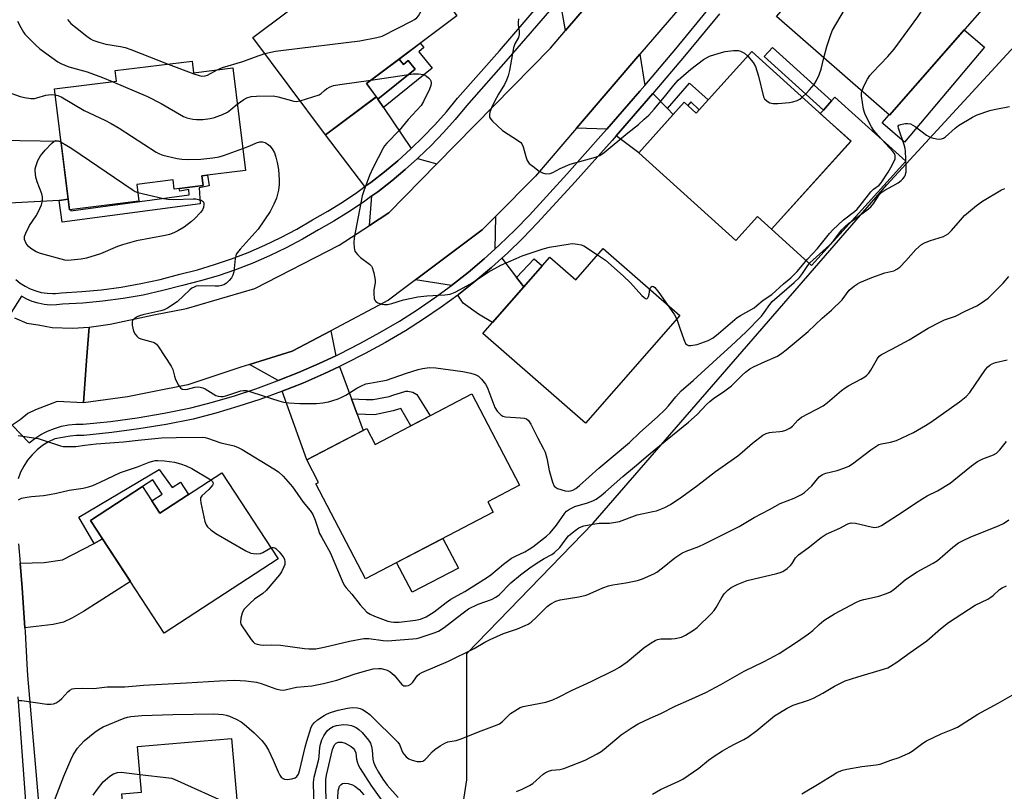
# Model space of a CAD drawing. Units: inches. Extents: x 1243769 to 1249769, y 557452 to 561453.
# Drawn here: x 1245429 to 1245744, y 559012 to 559259 of the extents above; entities that cross this region are included whole.
import ezdxf

# ---------------------------------------------------------------- set-up
doc = ezdxf.new("R2010")
doc.units = ezdxf.units.IN
doc.header["$MEASUREMENT"] = 0
for name, color, linetype in [('BLDG-Footprint', 5, 'Continuous'), ('CULTRL-Pad', 6, 'Continuous'), ('NTRL-Trees', 3, 'Continuous'), ('TRANS-Driveway', 251, 'Continuous'), ('TRANS-Non Street Sidewalk', 7, 'Continuous'), ('TRANS-Road', 130, 'Continuous'), ('TRANS-Street Sidewalk', 7, 'Continuous'), ('Undefined', 1, 'Continuous')]:
    doc.layers.add(name, color=color, linetype=linetype)

msp = doc.modelspace()

# ---------------------------------------------------------------- linework, layer by layer
at = {"layer": 'BLDG-Footprint'}
for points, elevation in [([(1245708.93, 559298.78), (1245743.11, 559268.91), (1245707.54, 559228.21), (1245671.36, 559259.83), (1245686.36, 559276.98), (1245688.35, 559275.24)], 606.95), ([(1245543.15, 559234.11), (1245526.88, 559221.95), (1245503.56, 559253.15), (1245548.85, 559287), (1245568.99, 559260.06), (1245539.98, 559238.37)], 565.99), ([(1245663.37, 559248.58), (1245695.18, 559219.87), (1245669.75, 559191.7), (1245665.22, 559195.79), (1245658.33, 559188.15), (1245627.23, 559216.21), (1245641.8, 559232.36), (1245645.62, 559228.92)], 566.81), ([(1245484.16, 559245.55), (1245484.62, 559241.83), (1245497.2, 559243.39), (1245501.26, 559210.52), (1245487.29, 559208.79), (1245487.67, 559205.73), (1245478.46, 559204.59), (1245478.09, 559207.53), (1245466.42, 559206.09), (1245467.09, 559200.68), (1245444.85, 559197.93), (1245440.06, 559236.7), (1245459.91, 559239.16), (1245459.5, 559242.5)], 569.66), ([(1245615.78, 559185.58), (1245640.37, 559164.07), (1245610.2, 559129.6), (1245577.32, 559158.38), (1245598.71, 559182.82), (1245607.01, 559175.56)], 568.94), ([(1245573.76, 559138.98), (1245588.99, 559109.76), (1245578.84, 559104.47), (1245580.59, 559101.11), (1245539.7, 559079.79), (1245523.83, 559110.24), (1245524.65, 559110.67), (1245520.87, 559117.91), (1245540.1, 559127.94), (1245542.77, 559122.83)], 571.1), ([(1245493.69, 559113.78), (1245511.69, 559086.2), (1245475.2, 559062.39), (1245451.62, 559098.51), (1245468.23, 559109.35), (1245473.81, 559100.81)], 574.71), ([(1245500.78, 558982.25), (1245464.42, 558979.11), (1245461.67, 559010.97), (1245467.92, 559011.51), (1245466.66, 559026.09), (1245496.76, 559028.69)], 580.64)]:
    msp.add_lwpolyline(points, close=True, dxfattribs=dict(at, elevation=elevation))
at = {"layer": 'CULTRL-Pad'}
for points in [[(1245737.9, 559250.06), (1245712.34, 559219.63), (1245705.41, 559225.58), (1245705.2, 559225.74), (1245707.41, 559228.33), (1245707.54, 559228.21), (1245731.47, 559255.59)], [(1245550.42, 559246.17), (1245551.85, 559244.46), (1245553.36, 559245.71), (1245555.61, 559243), (1245543.64, 559233.39), (1245543.16, 559234.11), (1245539.98, 559238.37)], [(1245712.73, 559213.55), (1245682.57, 559180.13), (1245669.76, 559191.7), (1245695.19, 559219.87), (1245685.32, 559228.77), (1245686.34, 559229.9), (1245688.98, 559232.82), (1245690.05, 559234.02)], [(1245569.45, 559083.24), (1245554.6, 559075.5), (1245549.65, 559084.98), (1245564.5, 559092.73)]]:
    msp.add_lwpolyline(points, close=True, dxfattribs=at)
at = {"layer": 'NTRL-Trees'}
msp.add_polyline3d([(1245568.06, 558989.16, 0), (1245572.16, 559015.4, 0), (1245572.16, 559055.88, 0), (1245612.64, 559097.59, 0), (1245706.66, 559205.96, 0), (1245753.71, 559257.06, 0), (1245830.99, 559336.8, 0), (1245885.48, 559412.31, 0), (1245924.22, 559449.65, 0), (1245988.01, 559522.03, 0), (1246056.71, 559602.99, 0), (1246125.4, 559698.67, 0), (1246221.08, 559786.99, 0)], dxfattribs=at)
at = {"layer": 'TRANS-Driveway'}
for points in [[(1245624.87, 559280), (1245603.73, 559255.35), (1245601.92, 559265.67), (1245611.57, 559277.15), (1245614.43, 559280.38)], [(1245629.11, 559237.75), (1245627.57, 559235.93), (1245616.98, 559223.77), (1245607.29, 559224.11), (1245627.6, 559247.79)], [(1245543.64, 559233.39), (1245545.43, 559230.72), (1245554.27, 559217.52), (1245554.11, 559217.37), (1245550, 559213.67), (1245545.76, 559210.12), (1245541.4, 559206.72), (1245539.5, 559205.36), (1245526.88, 559221.95), (1245543.16, 559234.11)], [(1245636.4, 559230.37), (1245638.28, 559228.46), (1245627.23, 559216.21), (1245619.92, 559221.6), (1245630.32, 559233.56), (1245631.68, 559235.15)], [(1245444.43, 559201.32), (1245441.55, 559200.9), (1245419.52, 559199.77), (1245419, 559203.95), (1245417.85, 559210.89), (1245416.41, 559217.78), (1245415.76, 559220.37), (1245442.14, 559219.88)], [(1245562.57, 559212.7), (1245547.11, 559196.94), (1245540.99, 559192.94), (1245541.75, 559202.39), (1245543.63, 559203.75), (1245548.1, 559207.22), (1245552.44, 559210.86), (1245556.36, 559214.39)], [(1245581.11, 559185.33), (1245577.67, 559182.22), (1245572.52, 559177.88), (1245567.23, 559173.72), (1245567.2, 559173.69), (1245555.7, 559175.53), (1245577.03, 559191.51), (1245581.33, 559195.84)], [(1245588.07, 559176.24), (1245590.35, 559173.26), (1245580.35, 559161.83), (1245575.88, 559164.56), (1245570.92, 559168.07), (1245569.21, 559170.66), (1245569.43, 559170.82), (1245574.82, 559175.06), (1245580.06, 559179.48), (1245583.33, 559182.43)], [(1245530.15, 559151.23), (1245524.87, 559148.74), (1245518.21, 559145.84), (1245511.71, 559143.25), (1245502.52, 559148.41), (1245516.21, 559152.66), (1245528.61, 559159.24)], [(1245535.19, 559137.45), (1245536.99, 559132.54), (1245538.9, 559127.31), (1245520.87, 559117.91), (1245512.95, 559139.83), (1245519.6, 559142.48), (1245526.37, 559145.43), (1245531.4, 559147.8)], [(1245430.63, 559064.1), (1245429.75, 559076.92), (1245429.06, 559084.82), (1245436.74, 559085.03), (1245442.68, 559085.88), (1245452.82, 559091.15), (1245455.51, 559092.55), (1245464.38, 559078.97), (1245449.34, 559069.38), (1245445.64, 559067.23), (1245443.02, 559065.91), (1245439.63, 559065.14)]]:
    msp.add_lwpolyline(points, close=True, dxfattribs=at)
at = {"layer": 'TRANS-Non Street Sidewalk'}
for points in [[(1245545.43, 559230.72), (1245543.64, 559233.39), (1245555.61, 559243), (1245553.36, 559245.71), (1245551.85, 559244.46), (1245550.42, 559246.17), (1245557.22, 559251.26), (1245558.37, 559249.87), (1245556.74, 559248.51), (1245561.08, 559243.27)], [(1245688.98, 559232.82), (1245686.34, 559229.9), (1245667.41, 559246.99), (1245670.05, 559249.91)], [(1245638.28, 559228.46), (1245636.4, 559230.37), (1245643.48, 559238.5), (1245649.43, 559233.13), (1245646.59, 559229.99), (1245643.84, 559232.47), (1245642.89, 559231.38), (1245641.8, 559232.36)], [(1245441.55, 559200.9), (1245444.43, 559201.32), (1245444.85, 559197.93), (1245445.32, 559197.99), (1245445.37, 559197.66), (1245483.23, 559202.74), (1245483.12, 559204.42), (1245480.19, 559203.9), (1245480.04, 559204.78), (1245487.67, 559205.73), (1245487.29, 559208.79), (1245489.05, 559209.01), (1245489.66, 559205.58), (1245486.39, 559205), (1245486.73, 559199.87), (1245442.57, 559193.94)], [(1245590.35, 559173.26), (1245588.07, 559176.24), (1245593.72, 559182.2), (1245596.24, 559180)], [(1245536.99, 559132.54), (1245535.19, 559137.45), (1245539.91, 559137.25), (1245542.18, 559137.18), (1245547.27, 559138.22), (1245548.77, 559138.72), (1245550.89, 559139.37), (1245552.59, 559139.84), (1245553.21, 559139.87), (1245554.8, 559139.54), (1245556.09, 559138.81), (1245556.71, 559137.99), (1245560.43, 559132.03), (1245554.23, 559128.8), (1245551.02, 559134.35), (1245550.25, 559134.11), (1245548.52, 559133.54), (1245542.59, 559132.33), (1245539.73, 559132.42)], [(1245455.51, 559092.55), (1245452.82, 559091.15), (1245447.85, 559099.53), (1245473.57, 559114.75), (1245477.75, 559108.99), (1245480.47, 559110.76), (1245483.04, 559106.83), (1245473.81, 559100.81), (1245471.24, 559104.74), (1245474.57, 559106.91), (1245471.55, 559111.54), (1245468.23, 559109.35), (1245451.62, 559098.51)]]:
    msp.add_lwpolyline(points, close=True, dxfattribs=at)
at = {"layer": 'TRANS-Road'}
for points in [[(1245649.72, 559273.58), (1245627.6, 559247.79), (1245607.29, 559224.11), (1245594.09, 559208.71), (1245581.33, 559195.84), (1245577.03, 559191.51), (1245555.7, 559175.53), (1245552.34, 559173.01), (1245547.01, 559169.01), (1245528.61, 559159.24), (1245516.21, 559152.66), (1245502.52, 559148.41), (1245499.73, 559147.54), (1245482.75, 559141.92), (1245471.42, 559139.61), (1245463.42, 559138.11), (1245449.34, 559136.19), (1245450.35, 559149.65), (1245451.17, 559160.37), (1245457.94, 559161.29), (1245471.87, 559164.35), (1245482.37, 559166.32), (1245504.27, 559172.78), (1245531.25, 559186.57), (1245540.99, 559192.94), (1245547.11, 559196.94), (1245562.57, 559212.7), (1245598.93, 559249.75), (1245603.73, 559255.35), (1245624.87, 559280)], [(1245427.24, 559163.37), (1245431.19, 559161.67), (1245434.85, 559161.09), (1245439.39, 559160.29), (1245445.89, 559160.06), (1245451.17, 559160.37), (1245450.35, 559149.65), (1245449.34, 559136.19), (1245440.93, 559136.54), (1245433.95, 559133.9), (1245431.59, 559132.74), (1245429.08, 559130.65), (1245426.55, 559129.03)]]:
    msp.add_lwpolyline(points, dxfattribs=at)
at = {"layer": 'TRANS-Street Sidewalk'}
for points in [[(1245426.55, 559129.03), (1245431.93, 559123.29), (1245433.78, 559124.74), (1245435.76, 559126.01), (1245437.85, 559127.09), (1245440.04, 559127.96), (1245442.3, 559128.62), (1245444.61, 559129.07), (1245446.96, 559129.29), (1245449.31, 559129.28), (1245457.97, 559130.21), (1245466.59, 559131.38), (1245475.17, 559132.81), (1245483.71, 559134.49), (1245490.74, 559136.33), (1245497.72, 559138.39), (1245504.62, 559140.66), (1245511.45, 559143.15), (1245511.71, 559143.25), (1245518.21, 559145.84), (1245524.87, 559148.74), (1245530.15, 559151.23), (1245531.45, 559151.84), (1245537.92, 559155.14), (1245544.29, 559158.64), (1245550.56, 559162.34), (1245556.24, 559165.94), (1245561.8, 559169.74), (1245567.2, 559173.69), (1245567.23, 559173.72), (1245572.52, 559177.88), (1245577.67, 559182.22), (1245581.11, 559185.33), (1245582.66, 559186.73), (1245587.5, 559191.41), (1245592.18, 559196.25), (1245604.14, 559209.33), (1245615.93, 559222.56), (1245616.98, 559223.77), (1245627.57, 559235.93), (1245629.11, 559237.75), (1245639.03, 559249.44), (1245650.33, 559263.1)], [(1245653.09, 559260.73), (1245641.82, 559247.11), (1245631.68, 559235.15), (1245630.32, 559233.56), (1245619.92, 559221.6), (1245618.66, 559220.16), (1245606.84, 559206.9), (1245594.83, 559193.76), (1245590.07, 559188.84), (1245585.15, 559184.08), (1245583.33, 559182.43), (1245580.06, 559179.48), (1245574.82, 559175.06), (1245569.43, 559170.82), (1245569.21, 559170.66), (1245563.9, 559166.77), (1245558.24, 559162.9), (1245552.45, 559159.24), (1245546.1, 559155.48), (1245539.63, 559151.93), (1245533.05, 559148.58), (1245531.4, 559147.8), (1245526.37, 559145.43), (1245519.6, 559142.48), (1245512.95, 559139.83), (1245512.75, 559139.75), (1245505.81, 559137.23), (1245498.8, 559134.92), (1245491.72, 559132.83), (1245484.52, 559130.94), (1245475.82, 559129.23), (1245467.13, 559127.79), (1245458.4, 559126.6), (1245449.5, 559125.65), (1245447.12, 559125.65), (1245445.13, 559125.46), (1245440.2, 559124.62), (1245438.18, 559123.64), (1245436.27, 559122.46), (1245434.51, 559121.07), (1245432.91, 559119.5), (1245431.48, 559117.77), (1245430.25, 559115.9), (1245429.23, 559113.9), (1245428.43, 559111.8)], [(1245428.53, 559090.97), (1245429.06, 559084.82), (1245429.75, 559076.92), (1245430.63, 559064.1), (1245430.71, 559062.87), (1245431.22, 559052.48), (1245431.41, 559048.79), (1245435.32, 559004.59)], [(1245431.78, 558997.06), (1245430.33, 559015.71), (1245428.5, 559042.06)]]:
    msp.add_lwpolyline(points, dxfattribs=at)
for points in [[(1245427.71, 559175.68, 0), (1245429.14, 559174.5, 0), (1245430.69, 559173.49, 0), (1245432.34, 559172.64, 0), (1245434.07, 559171.99, 0), (1245435.86, 559171.52, 0), (1245437.7, 559171.25, 0), (1245439.55, 559171.19, 0), (1245440.44, 559171.2, 0), (1245442.31, 559171.41, 0), (1245448.85, 559171.76, 0), (1245455.18, 559172.36, 0), (1245461.49, 559173.21, 0), (1245467.75, 559174.32, 0), (1245473.96, 559175.67, 0), (1245480.2, 559177.3, 0), (1245485.86, 559178.74, 0), (1245491.36, 559180.38, 0), (1245496.8, 559182.23, 0), (1245502.16, 559184.31, 0), (1245507.44, 559186.59, 0), (1245512.61, 559189.09, 0), (1245517.69, 559191.79, 0), (1245522.73, 559194.74, 0), (1245527.62, 559197.51, 0), (1245532.32, 559200.42, 0), (1245536.91, 559203.49, 0), (1245539.5, 559205.36, 0), (1245541.4, 559206.72, 0), (1245545.76, 559210.12, 0), (1245550, 559213.67, 0), (1245554.11, 559217.37, 0), (1245554.27, 559217.52, 0), (1245558.08, 559221.21, 0), (1245561.91, 559225.2, 0), (1245565.59, 559229.32, 0), (1245569.2, 559233.66, 0), (1245582.58, 559248.84, 0), (1245595.74, 559264.11, 0)], [(1245598.57, 559261.69, 0), (1245585.39, 559246.39, 0), (1245572.03, 559231.24, 0), (1245568.41, 559226.89, 0), (1245564.64, 559222.67, 0), (1245560.71, 559218.58, 0), (1245556.65, 559214.65, 0), (1245556.36, 559214.39, 0), (1245552.44, 559210.86, 0), (1245548.1, 559207.22, 0), (1245543.63, 559203.75, 0), (1245541.75, 559202.39, 0), (1245539.04, 559200.43, 0), (1245534.33, 559197.29, 0), (1245529.51, 559194.31, 0), (1245524.59, 559191.52, 0), (1245519.5, 559188.54, 0), (1245514.3, 559185.77, 0), (1245508.98, 559183.21, 0), (1245503.58, 559180.86, 0), (1245498.07, 559178.74, 0), (1245492.49, 559176.83, 0), (1245486.84, 559175.15, 0), (1245481.13, 559173.7, 0), (1245474.83, 559172.06, 0), (1245468.47, 559170.66, 0), (1245462.06, 559169.53, 0), (1245455.61, 559168.66, 0), (1245449.13, 559168.05, 0), (1245442.63, 559167.7, 0), (1245440.68, 559167.48, 0), (1245438.72, 559167.46, 0), (1245436.77, 559167.64, 0), (1245434.85, 559168.02, 0), (1245432.98, 559168.6, 0), (1245431.18, 559169.38, 0), (1245429.47, 559170.34, 0), (1245425.63, 559164.19, 0)]]:
    msp.add_polyline3d(points, dxfattribs=at)
at = {"layer": 'Undefined'}
for points, elevation in [([(1245686.49, 559246.61), (1245687.39, 559250.22), (1245688.69, 559254.07), (1245689.25, 559255.41), (1245702.16, 559277.47), (1245703.26, 559279.23), (1245703.83, 559279.9), (1245705.11, 559281.13), (1245707.76, 559283.51), (1245708.93, 559284.4), (1245710.22, 559285.1), (1245719.44, 559289.59)], 566), ([(1245698.67, 559235.97), (1245699.53, 559237.94), (1245700.45, 559239.72), (1245701.18, 559240.93), (1245702.05, 559241.94), (1245707.02, 559247.06), (1245708.97, 559249.36), (1245716.57, 559259.73), (1245723.85, 559270.61), (1245724.94, 559271.75), (1245727.77, 559274.17), (1245730.46, 559277.41), (1245731.28, 559278.11), (1245732.02, 559278.6)], 568), ([(1245507.44, 559247.95), (1245510.82, 559248.7), (1245513.4, 559249.11), (1245537.83, 559252.09), (1245543.35, 559253.12), (1245545.05, 559253.59), (1245554.64, 559258.44), (1245555.41, 559258.88), (1245556.1, 559259.39), (1245556.65, 559260.06), (1245557.11, 559260.81), (1245561.91, 559269.54)], 566), ([(1245444.21, 559258.83), (1245445.33, 559257.61), (1245446.77, 559256.37), (1245450.41, 559253.54), (1245451.57, 559252.7), (1245452.33, 559252.27), (1245454.24, 559251.61), (1245456.5, 559251.01), (1245461.21, 559250.27), (1245462.67, 559249.94), (1245464.53, 559249.28), (1245476.51, 559244.6)], 566), ([(1245588.64, 559259.12), (1245588.56, 559257.98), (1245588.62, 559257.12), (1245588.92, 559255.11), (1245588.93, 559254.05), (1245588.64, 559253.15), (1245587.5, 559251.04), (1245587.06, 559249.76), (1245585.79, 559242.51), (1245585.37, 559240.8), (1245584.84, 559239.41), (1245584.21, 559238.11), (1245582.29, 559235.01), (1245580.85, 559232.46), (1245580.02, 559230.6), (1245579.55, 559229.23), (1245579.4, 559228.41), (1245579.45, 559227.63), (1245579.83, 559226.95), (1245580.4, 559226.33), (1245583.61, 559223.37), (1245588.72, 559219.99), (1245589.39, 559219.47), (1245589.75, 559219.06), (1245590.21, 559218.06), (1245591.01, 559214.99), (1245591.51, 559213.69), (1245592.15, 559212.81), (1245593.25, 559211.88), (1245595.35, 559210.32), (1245596.33, 559209.75), (1245597.4, 559209.5), (1245598.79, 559209.57), (1245599.67, 559209.87), (1245602.04, 559211.16), (1245605.24, 559212.59), (1245613.34, 559214.8), (1245614.72, 559215.31), (1245616.1, 559216.26), (1245623.69, 559222.63), (1245627.09, 559225.23), (1245628.99, 559226.92), (1245630.43, 559228.29), (1245632.11, 559230.18), (1245635.46, 559234.13), (1245638.47, 559237.89), (1245639.83, 559239.43), (1245641.52, 559240.97), (1245643.92, 559242.99), (1245647.91, 559246.02), (1245648.88, 559246.6), (1245649.88, 559247.09), (1245652.94, 559248.08), (1245654.93, 559248.58), (1245657.58, 559248.92), (1245659.03, 559248.95), (1245659.83, 559248.75), (1245661.07, 559248.08), (1245662.1, 559247.18)], 566), ([(1245428.25, 559258.37), (1245429.27, 559256.33), (1245430.12, 559254.84), (1245430.62, 559254.15), (1245431.41, 559253.29), (1245434.11, 559250.61), (1245435.4, 559249.44), (1245441.12, 559245.34), (1245442.07, 559244.76), (1245444.63, 559243.72), (1245450.57, 559242.11), (1245455.49, 559240.27), (1245458.6, 559239)], 568), ([(1245492.16, 559242.76), (1245493.93, 559243.49), (1245500.4, 559245.41), (1245504.09, 559246.84), (1245507.44, 559247.95)], 566), ([(1245662.1, 559247.18), (1245663.85, 559245.06), (1245664.58, 559243.79), (1245665.59, 559240.7), (1245667.12, 559234.12), (1245667.49, 559233.44), (1245668.28, 559232.72), (1245669.21, 559232.19), (1245670.28, 559231.99), (1245671.7, 559232.02), (1245675.44, 559232.28), (1245676.59, 559232.5), (1245677.99, 559232.94), (1245678.75, 559233.32), (1245679.56, 559233.97)], 566), ([(1245679.56, 559233.97), (1245680.8, 559235.16), (1245681.86, 559236.31), (1245683.36, 559238.11), (1245684.16, 559239.31), (1245684.94, 559241.12), (1245685.62, 559242.99), (1245686.49, 559246.61)], 566), ([(1245476.51, 559244.6), (1245484.7, 559241.5), (1245486.39, 559240.94), (1245487.24, 559240.77), (1245488.3, 559240.82), (1245489.08, 559241.07), (1245492.16, 559242.76)], 566), ([(1245541.36, 559239.4), (1245554.99, 559241.44), (1245556.7, 559241.53), (1245558.26, 559241.25), (1245559.19, 559240.75), (1245559.82, 559240.24), (1245560.36, 559239.65), (1245560.61, 559239.22), (1245560.75, 559238.51), (1245560.61, 559237.71), (1245560.17, 559236.62), (1245558.22, 559232.59), (1245557.47, 559231.33), (1245556.17, 559229.82), (1245553.33, 559226.91), (1245550.47, 559223.38), (1245546.56, 559219.32), (1245545.8, 559218.44), (1245545.32, 559217.72), (1245542.13, 559211.47), (1245540.92, 559208.9), (1245539.11, 559204.05), (1245538.6, 559202.39), (1245536.06, 559188.93), (1245535.92, 559187.49), (1245536.03, 559185.78), (1245536.31, 559184.71), (1245536.58, 559184.25), (1245537.09, 559183.62), (1245538.13, 559182.66), (1245541.02, 559180.56), (1245541.6, 559179.94), (1245541.86, 559179.44), (1245542.35, 559177.75), (1245542.79, 559175.42), (1245542.79, 559174.56), (1245542.37, 559172.32), (1245542.32, 559171.16), (1245542.49, 559169.48), (1245542.66, 559169), (1245542.95, 559168.61), (1245543.63, 559168.21), (1245544.97, 559167.76), (1245545.82, 559167.61), (1245546.69, 559167.64), (1245548.12, 559167.94), (1245551.82, 559169.1), (1245556.47, 559170.04), (1245559.34, 559170.39), (1245565.09, 559170.67), (1245566.83, 559170.91), (1245568.41, 559171.6), (1245573.28, 559174.27), (1245578.95, 559178.01), (1245583.01, 559180.25), (1245587.94, 559182.4), (1245589.87, 559183.16), (1245596.58, 559185.41), (1245598.57, 559185.96), (1245605.26, 559187.1), (1245606.14, 559187.13), (1245607.62, 559186.96), (1245608.77, 559186.69), (1245609.58, 559186.36), (1245614.02, 559183.57)], 568), ([(1245458.6, 559239), (1245469.84, 559234.2), (1245474.25, 559231.99), (1245481.43, 559227.81), (1245482.5, 559227.43), (1245484.44, 559226.99), (1245485.59, 559226.87), (1245487.64, 559226.9), (1245489.91, 559227.15), (1245491.29, 559227.47), (1245493.94, 559228.51), (1245495.47, 559229.24), (1245496.61, 559230.06), (1245498.64, 559231.72)], 568), ([(1245518.77, 559232.79), (1245524.81, 559234.77), (1245525.52, 559235.17), (1245526.55, 559236.17), (1245527.2, 559236.63), (1245528.4, 559237.29), (1245529.42, 559237.7), (1245531.45, 559238.09), (1245541.36, 559239.4)], 568), ([(1245426.37, 559235.15), (1245429.14, 559234.18), (1245430.53, 559233.86), (1245432.51, 559233.6), (1245433.63, 559233.59), (1245434.45, 559233.76), (1245437.36, 559234.67), (1245439.06, 559234.82), (1245440.3, 559234.77)], 570), ([(1245440.3, 559234.77), (1245441.2, 559234.55), (1245442.2, 559234.1), (1245449.56, 559229.73), (1245456.25, 559226.69), (1245458.28, 559225.63), (1245460.77, 559224.13), (1245472.67, 559216.41), (1245473.69, 559215.83), (1245474.79, 559215.43), (1245479.4, 559214.36), (1245480.86, 559214.11), (1245482.87, 559214.05), (1245486.93, 559214.19), (1245490.77, 559214.6), (1245492.81, 559214.91), (1245494.52, 559215.44), (1245500.39, 559217.58)], 570), ([(1245498.64, 559231.72), (1245500.72, 559233.27), (1245501.73, 559233.84), (1245503.09, 559234.17), (1245504.79, 559234.32), (1245510.11, 559234.43), (1245511.76, 559234.09), (1245516.78, 559232.69), (1245517.62, 559232.6), (1245518.77, 559232.79)], 568), ([(1245639.42, 559162.98), (1245640.34, 559160.06), (1245641.63, 559156.47), (1245642.19, 559155.19), (1245642.67, 559154.66), (1245643.12, 559154.51), (1245643.92, 559154.5), (1245645.94, 559154.84), (1245649.49, 559156.12), (1245650.99, 559156.95), (1245652.79, 559158.34), (1245658.77, 559163.46), (1245659.83, 559164.15), (1245664.15, 559166.56), (1245665.05, 559167.26), (1245667, 559169.06), (1245669.83, 559170.88), (1245673.58, 559174.25), (1245675.91, 559176.16), (1245677.93, 559178.2), (1245681.29, 559182.19), (1245684.47, 559185.6), (1245688.31, 559190.35), (1245689.34, 559191.51), (1245692.78, 559194.72), (1245696.26, 559197.42), (1245697.15, 559198.2), (1245698.12, 559199.3), (1245701.54, 559203.71), (1245702.39, 559204.5), (1245704.16, 559205.83), (1245704.84, 559206.55), (1245707.09, 559210.03), (1245708.37, 559212.26), (1245709.28, 559214.28), (1245709.38, 559214.88), (1245709.34, 559215.29), (1245709.09, 559215.93), (1245708.59, 559216.62), (1245703.96, 559221.62), (1245702.52, 559223.31), (1245701.72, 559224.53), (1245700.33, 559227.17), (1245699.58, 559228.78), (1245699.21, 559230.18), (1245698.57, 559234.48), (1245698.55, 559235.33), (1245698.67, 559235.97)], 568), ([(1245500.39, 559217.58), (1245502.65, 559218.45), (1245504.78, 559219.42), (1245505.87, 559219.72), (1245506.7, 559219.71), (1245507.51, 559219.51), (1245508.21, 559219.11), (1245509.05, 559218.38), (1245509.78, 559217.5), (1245510.5, 559216.22), (1245510.98, 559214.84), (1245511.41, 559213.12), (1245511.84, 559210.8), (1245512.05, 559207.52), (1245512.05, 559206.03), (1245511.78, 559204.28), (1245511.15, 559201.69), (1245510.33, 559199.8), (1245509.11, 559197.45), (1245505.28, 559191.76), (1245499.51, 559185.31), (1245498.32, 559183.72), (1245498.11, 559183.21), (1245497.93, 559182.39), (1245497.47, 559178.07), (1245497.15, 559176.98), (1245496.75, 559176.21), (1245496.03, 559175.26), (1245495.19, 559174.47), (1245494.3, 559173.95), (1245493.53, 559173.69), (1245492.73, 559173.53), (1245491.58, 559173.47), (1245486.34, 559173.57), (1245485.49, 559173.46), (1245484.8, 559173.22), (1245484.12, 559172.83), (1245483.44, 559172.28), (1245479.34, 559168.44), (1245476.25, 559166.46), (1245475.24, 559165.95), (1245474.12, 559165.59), (1245468.39, 559164.34), (1245467.31, 559164.04), (1245466.55, 559163.67), (1245465.61, 559163.05), (1245465.08, 559162.49), (1245464.92, 559162.08), (1245464.94, 559161.04), (1245465.42, 559159.12), (1245465.88, 559158.12), (1245466.41, 559157.51), (1245467.04, 559157), (1245467.75, 559156.61), (1245470.93, 559155.77), (1245472.01, 559155.41), (1245472.7, 559154.96), (1245473.44, 559154.09), (1245477.5, 559147.87), (1245477.94, 559146.82), (1245478.51, 559144.66), (1245478.88, 559143.6), (1245479.76, 559141.82), (1245480.39, 559140.95), (1245481.01, 559140.55), (1245481.98, 559140.37), (1245482.73, 559140.47), (1245485.06, 559141.21), (1245485.89, 559141.26), (1245486.74, 559141.14), (1245487.58, 559140.92), (1245488.36, 559140.58), (1245491.79, 559138.53), (1245492.55, 559138.25), (1245493.32, 559138.12), (1245494.11, 559138.16), (1245494.91, 559138.34), (1245499.81, 559139.96), (1245500.65, 559140.11), (1245501.52, 559140.1), (1245502.66, 559139.82), (1245506.88, 559138.35), (1245511.96, 559136.75), (1245513.39, 559136.37), (1245515.13, 559136.15), (1245518.65, 559135.9), (1245524.02, 559135.94), (1245526, 559136.1), (1245527.87, 559136.42), (1245528.96, 559136.73), (1245530.91, 559137.46), (1245532.29, 559138.03), (1245533.34, 559138.55), (1245536.87, 559140.86), (1245538.43, 559141.63), (1245539.78, 559142.18), (1245541.03, 559142.48), (1245544.59, 559143.06), (1245546.37, 559143.44), (1245552.8, 559145.62), (1245556.52, 559146.79), (1245557.96, 559147.17), (1245560.21, 559147.41), (1245562.2, 559147.4), (1245570.83, 559146.18), (1245573.43, 559145.63), (1245574.85, 559145.21), (1245575.85, 559144.68), (1245576.83, 559143.68), (1245578.07, 559142.1), (1245578.54, 559141.39), (1245578.91, 559140.6), (1245581.16, 559134.6), (1245581.91, 559133.44), (1245583.02, 559132.26), (1245583.7, 559131.87), (1245584.53, 559131.69), (1245589.32, 559131.39), (1245590.48, 559131.24), (1245591.25, 559130.97), (1245591.87, 559130.48), (1245592.65, 559129.28), (1245594.88, 559124.78), (1245596.73, 559121.43), (1245597.22, 559120.38), (1245597.76, 559118.43), (1245598.52, 559114.46), (1245599.59, 559110.76), (1245600.16, 559109.48), (1245600.51, 559109.11), (1245601.2, 559108.72), (1245603.59, 559107.95), (1245604.65, 559107.85), (1245605.39, 559107.98), (1245606.11, 559108.23), (1245607.04, 559108.76), (1245608.28, 559109.7), (1245614.37, 559115.17), (1245624.22, 559123.48), (1245627.53, 559126.59), (1245633.2, 559131.68), (1245635.7, 559134.03), (1245636.75, 559135.16), (1245639.04, 559138.03), (1245640.8, 559139.95), (1245644.59, 559143.24), (1245652.16, 559150.27), (1245656.79, 559154.34), (1245661.47, 559158.79), (1245666.54, 559163.89), (1245667.42, 559165.04), (1245669.18, 559167.67), (1245669.97, 559168.63), (1245676.98, 559174.72), (1245678.7, 559176.31), (1245679.66, 559177.5), (1245681.13, 559179.84), (1245682, 559180.95), (1245688.34, 559186.67), (1245689.6, 559188.06), (1245692.3, 559191.53), (1245693.31, 559192.64), (1245694.37, 559193.51), (1245700.24, 559197.85), (1245701.55, 559198.92), (1245702.54, 559200.04), (1245704.25, 559202.76), (1245705.11, 559203.6), (1245706.06, 559204.24), (1245708.58, 559205.6), (1245710.29, 559206.63), (1245711.21, 559207.28), (1245711.81, 559207.85), (1245712.31, 559208.49), (1245712.54, 559208.95), (1245712.81, 559210.13), (1245712.85, 559211.62), (1245712.67, 559216.69), (1245712.54, 559217.62), (1245712.24, 559218.73), (1245710.35, 559224.13), (1245710.31, 559224.73), (1245710.5, 559225.03), (1245711.13, 559225.31), (1245712.53, 559225.55), (1245713.39, 559225.59), (1245714.21, 559225.45), (1245715.69, 559224.59), (1245719.39, 559221.86), (1245720.33, 559221.28), (1245721.15, 559220.97), (1245722.58, 559220.63), (1245723.44, 559220.53), (1245724.21, 559220.62), (1245724.84, 559220.9), (1245725.5, 559221.36), (1245728.5, 559224.08), (1245729.62, 559224.98), (1245734.05, 559227.64), (1245735.61, 559228.35), (1245739.67, 559229.74), (1245741.08, 559230.09), (1245745.98, 559231.04)], 570), ([(1245466.73, 559203.53), (1245474.99, 559201.6), (1245476.42, 559201.33), (1245478.19, 559201.27), (1245484.49, 559201.49), (1245485.38, 559201.43), (1245486.25, 559201.27), (1245487.06, 559201.02), (1245487.67, 559200.62), (1245487.87, 559200.21), (1245487.94, 559199.72), (1245487.85, 559198.67), (1245487.52, 559197.93), (1245486.83, 559197.04), (1245485.06, 559195.14), (1245483.98, 559194.15), (1245481.61, 559192.36), (1245479.58, 559191.21), (1245478.28, 559190.58), (1245476.89, 559190.09), (1245475.5, 559189.73), (1245466.33, 559187.96), (1245461.9, 559186.78), (1245460.28, 559186.23), (1245454.87, 559183.88), (1245450.36, 559182.46), (1245448.63, 559182.17), (1245445.42, 559181.81), (1245444.26, 559181.76), (1245443.39, 559181.85), (1245435.6, 559183.94), (1245434.26, 559184.53), (1245432.51, 559185.58), (1245431.6, 559186.28), (1245430.99, 559187.15), (1245430.52, 559188.41), (1245430.44, 559188.92), (1245430.48, 559189.45), (1245430.87, 559190.51), (1245432.12, 559192.87), (1245434.18, 559195.97), (1245434.86, 559197.21), (1245435.9, 559199.54), (1245436.14, 559200.35), (1245436.24, 559201.2), (1245436.23, 559202.05), (1245436.02, 559203.04), (1245434.5, 559206.94), (1245434.07, 559208.37), (1245433.87, 559210.43), (1245433.91, 559211.02), (1245434.1, 559211.83), (1245434.78, 559213.69), (1245435.56, 559215.19), (1245437.07, 559216.99), (1245439.11, 559219.16), (1245439.97, 559219.9), (1245440.55, 559220.15), (1245441.28, 559220.03), (1245442.18, 559219.57)], 572), ([(1245442.18, 559219.57), (1245444.08, 559218.52), (1245445.59, 559217.54), (1245464.93, 559204.44), (1245465.95, 559203.85), (1245466.73, 559203.53)], 572), ([(1245428.48, 559125.72), (1245434.9, 559124.7), (1245442.06, 559122.38), (1245442.84, 559122.2), (1245443.99, 559122.11), (1245446.91, 559122.2), (1245449.76, 559122.61), (1245453.42, 559123), (1245462.21, 559123.66), (1245466.93, 559124.23), (1245474.38, 559124.93), (1245479.03, 559125.09), (1245487.54, 559125.1), (1245488.31, 559125.01), (1245489.13, 559124.8), (1245493.35, 559123.35), (1245497.61, 559122.32), (1245498.9, 559121.82), (1245500.15, 559121.21), (1245510.28, 559115.06), (1245511.86, 559114.02), (1245513.27, 559112.71), (1245516.35, 559109.27), (1245519.78, 559104.29), (1245521.99, 559101.64), (1245522.8, 559100.43), (1245523.6, 559098.52), (1245524.5, 559095.68), (1245525.01, 559094.31), (1245525.68, 559092.98), (1245528.42, 559088.17), (1245532.25, 559079.1), (1245532.88, 559077.78), (1245533.48, 559076.91), (1245535.36, 559074.83), (1245538.02, 559071.48), (1245540.14, 559069.17), (1245541.2, 559068.43), (1245542.52, 559067.84), (1245546.89, 559066.27), (1245547.94, 559065.98), (1245548.76, 559065.88), (1245550.46, 559065.89), (1245555.67, 559066.53), (1245557.29, 559066.9), (1245559.13, 559067.64), (1245561.63, 559069.22), (1245565.5, 559072.21), (1245567.04, 559073.26), (1245571.53, 559075.75), (1245578.47, 559080.08), (1245579.84, 559081.09), (1245583.92, 559084.46), (1245586.48, 559086.38), (1245587.77, 559087.1), (1245590.73, 559088.45), (1245592.14, 559089.28), (1245593.26, 559090.06), (1245597.64, 559093.42), (1245598.81, 559094.47), (1245600.9, 559096.97), (1245603.58, 559100.86), (1245604.09, 559101.42), (1245604.68, 559101.87), (1245605.69, 559102.44), (1245606.76, 559102.91), (1245610.81, 559104.08), (1245612.55, 559104.73), (1245613.56, 559105.28), (1245615.22, 559106.49), (1245616.57, 559107.6), (1245622.13, 559112.55), (1245625.86, 559115.63), (1245630.21, 559119.42), (1245636.28, 559124.42), (1245643.13, 559129.9), (1245645.87, 559132.45), (1245648.92, 559135.64), (1245649.97, 559136.59), (1245651.3, 559137.62), (1245654.34, 559139.63), (1245656.87, 559141.58), (1245660.29, 559145.02), (1245661.37, 559145.96), (1245662.76, 559146.98), (1245664, 559147.7), (1245667.65, 559149.41), (1245671.59, 559151.11), (1245673.06, 559152.06), (1245674.44, 559153.09), (1245681.46, 559158.99), (1245685.99, 559163.21), (1245688.99, 559165.76), (1245692.32, 559169.09), (1245694.62, 559172.17), (1245696.34, 559173.62), (1245697.28, 559174.25), (1245698.06, 559174.65), (1245701.87, 559176.27), (1245705.97, 559177.75), (1245708.9, 559178.45), (1245709.91, 559178.89), (1245710.77, 559179.6), (1245712.79, 559181.64), (1245715.94, 559185.2), (1245717.79, 559186.83), (1245718.77, 559187.39), (1245720.65, 559188.16), (1245724.85, 559189.39), (1245725.59, 559189.78), (1245726.28, 559190.26), (1245727.33, 559191.28), (1245730.2, 559194.67), (1245731.57, 559196.14), (1245735.4, 559199.34), (1245737.27, 559200.76), (1245743.39, 559204.37), (1245744.44, 559204.8)], 572), ([(1245614.02, 559183.57), (1245616.55, 559181.82), (1245622.25, 559176.8), (1245624.51, 559174.51), (1245628.21, 559170.52), (1245628.8, 559169.94), (1245629.36, 559169.52), (1245629.71, 559169.44), (1245629.86, 559169.5), (1245630.13, 559169.77), (1245630.36, 559170.17), (1245630.59, 559170.89), (1245630.73, 559172.5)], 568), ([(1245509.42, 559089.67), (1245509.77, 559089.78), (1245510.22, 559089.8), (1245510.61, 559089.69), (1245511.02, 559089.45), (1245512.03, 559088.43), (1245513.31, 559086.79), (1245513.72, 559086.04), (1245513.89, 559085.25), (1245513.82, 559084.43), (1245513.54, 559083.62), (1245512.76, 559082.03), (1245512.11, 559081.05), (1245507.89, 559076.05), (1245506.82, 559075.09), (1245504.15, 559073.25), (1245502.67, 559071.88), (1245500.84, 559070.03), (1245500.36, 559069.34), (1245500.14, 559068.83), (1245499.75, 559067.16), (1245499.66, 559065.77), (1245499.77, 559065.3), (1245500.06, 559064.7), (1245503.12, 559060.34), (1245503.67, 559059.66), (1245504.3, 559059.11), (1245505, 559058.82), (1245506.04, 559058.62), (1245507.14, 559058.58), (1245509.7, 559058.67), (1245512.5, 559058.58), (1245520.12, 559057.49), (1245521.58, 559057.34), (1245522.63, 559057.33), (1245523.77, 559057.43), (1245526.42, 559057.86), (1245534.54, 559059.8), (1245539.15, 559060.71), (1245540.77, 559060.68), (1245545.33, 559060.01), (1245546.76, 559059.9), (1245554.84, 559060.55), (1245555.99, 559060.72), (1245556.86, 559060.95), (1245561.69, 559062.53), (1245563.07, 559063.08), (1245564.93, 559064.23), (1245570.51, 559068.63), (1245572.67, 559070.17), (1245575.81, 559071.64), (1245580.01, 559073.14), (1245581.46, 559073.87), (1245582.49, 559074.69), (1245586.25, 559078.46), (1245589.34, 559081.04), (1245592.8, 559083.59), (1245595.2, 559085.22), (1245596.94, 559086.31), (1245599.4, 559087.61), (1245600.26, 559088.23), (1245601.88, 559089.85), (1245603.62, 559092.2), (1245604.75, 559093.53), (1245606.79, 559095.28), (1245608.01, 559096.12), (1245608.79, 559096.48), (1245609.63, 559096.74), (1245612.52, 559097.33), (1245614.5, 559097.58), (1245617.86, 559097.62), (1245620.99, 559098.19), (1245626.75, 559100.28), (1245631.71, 559101.3), (1245632.86, 559101.6), (1245635.61, 559102.67), (1245637.39, 559103.64), (1245640.97, 559106.05), (1245646.08, 559109.78), (1245651.78, 559114.12), (1245658.96, 559119.22), (1245660.35, 559120.33), (1245663.64, 559123.28), (1245666.94, 559125.75), (1245667.96, 559126.3), (1245669.08, 559126.63), (1245669.95, 559126.78), (1245672.41, 559126.92), (1245673.22, 559127.05), (1245674.28, 559127.4), (1245675.54, 559127.99), (1245676.44, 559128.67), (1245678.16, 559130.58), (1245679.33, 559131.58), (1245686.25, 559135.19), (1245687.63, 559136.2), (1245692.17, 559140.07), (1245693.28, 559140.93), (1245694.52, 559141.66), (1245698.37, 559143.67), (1245699.6, 559144.44), (1245700.29, 559144.98), (1245700.88, 559145.61), (1245701.52, 559146.56), (1245703.72, 559150.35), (1245704.25, 559151.04), (1245704.93, 559151.61), (1245708.28, 559153.29), (1245713.81, 559156.31), (1245719.9, 559160.02), (1245723.83, 559162.1), (1245725.17, 559162.7), (1245728.61, 559163.91), (1245731.7, 559165.5), (1245735.46, 559167.18), (1245736.95, 559168.13), (1245739.09, 559169.7), (1245740.98, 559171.48), (1245743.9, 559174.46), (1245745.75, 559176.54)], 574), ([(1245630.73, 559172.5), (1245631.03, 559173.14), (1245631.49, 559173.46), (1245631.95, 559173.38), (1245632.35, 559173.09), (1245633.65, 559171.51), (1245636.43, 559167.51)], 568), ([(1245636.43, 559167.51), (1245638.63, 559164.36), (1245639.42, 559162.98)], 568), ([(1245428.79, 559040.85), (1245429.63, 559040.88), (1245437.63, 559039.71), (1245438.96, 559039.64), (1245439.73, 559039.74), (1245440.65, 559040.1), (1245441.55, 559040.7), (1245442.39, 559041.5), (1245444.36, 559043.62), (1245444.99, 559044.18), (1245445.7, 559044.56), (1245446.53, 559044.72), (1245449.17, 559044.81), (1245452.65, 559044.66), (1245456.91, 559045.23), (1245462.59, 559045.24), (1245468.54, 559045.73), (1245482.32, 559046.46), (1245492.9, 559047.18), (1245497.69, 559047.38), (1245501.32, 559047.18), (1245504.81, 559046.74), (1245506.23, 559046.33), (1245511, 559044.57), (1245512.41, 559044.26), (1245513.55, 559044.19), (1245514.41, 559044.32), (1245517.56, 559045.06), (1245522.45, 559045.56), (1245526.2, 559046.26), (1245530.51, 559047.39), (1245536.4, 559049.36), (1245540.52, 559050.56), (1245542.19, 559050.92), (1245543.88, 559051.08), (1245544.72, 559051.04), (1245545.84, 559050.81), (1245546.63, 559050.51), (1245547.58, 559049.98), (1245548.26, 559049.51), (1245548.88, 559048.92), (1245551.35, 559045.99), (1245552, 559045.57), (1245552.74, 559045.51), (1245553.51, 559045.69), (1245554.22, 559046.05), (1245554.81, 559046.66), (1245555.82, 559048.13), (1245556.38, 559048.79), (1245557.01, 559049.33), (1245557.72, 559049.76), (1245566.31, 559053.47), (1245574.54, 559057.47), (1245577.94, 559059.51), (1245579.66, 559060.39), (1245583.92, 559062.24), (1245588.32, 559063.8), (1245590.78, 559064.8), (1245591.84, 559065.31), (1245592.78, 559065.96), (1245594.49, 559067.49), (1245597.91, 559070.98), (1245599.1, 559071.81), (1245600.64, 559072.64), (1245602, 559073.03), (1245608.01, 559074.06), (1245610.32, 559074.54), (1245611.69, 559075.05), (1245615.72, 559076.91), (1245617.56, 559077.56), (1245618.94, 559077.9), (1245623.02, 559078.49), (1245626.76, 559079.25), (1245628.38, 559079.8), (1245632.07, 559081.35), (1245633.03, 559081.93), (1245634.84, 559083.27), (1245638.8, 559086.56), (1245641.03, 559088.02), (1245642.38, 559088.62), (1245646.46, 559090.16), (1245648.21, 559090.96), (1245659.37, 559096.52), (1245664.14, 559099.45), (1245669.05, 559101.97), (1245672.53, 559103.92), (1245677, 559105.67), (1245679.36, 559106.79), (1245680.27, 559107.42), (1245681.51, 559108.48), (1245682.59, 559109.6), (1245685.03, 559112.4), (1245686.1, 559113.22), (1245687.13, 559113.62), (1245690.76, 559114.49), (1245693.18, 559115.31), (1245694.48, 559115.84), (1245695.7, 559116.61), (1245701.49, 559121.09), (1245703.42, 559122.41), (1245704.15, 559122.75), (1245704.92, 559123), (1245707.83, 559123.51), (1245709.71, 559124.06), (1245715.16, 559126.63), (1245719.08, 559128.86), (1245720.8, 559129.98), (1245729.94, 559136.5), (1245732.07, 559138.13), (1245733.21, 559139.5), (1245738.31, 559146.83), (1245739.03, 559147.71), (1245739.64, 559148.24), (1245740.38, 559148.65), (1245741.48, 559149.06), (1245745.15, 559149.89)], 576), ([(1245439.32, 559006.87), (1245443.1, 559016.64), (1245445.27, 559021.86), (1245446.04, 559023.45), (1245447.43, 559025.6), (1245448.36, 559026.69), (1245449.61, 559027.89), (1245453, 559030.65), (1245454.39, 559031.69), (1245455.71, 559032.4), (1245462.38, 559035.17), (1245463.45, 559035.5), (1245464.55, 559035.73), (1245468.01, 559036.06), (1245477.98, 559036.38), (1245491.08, 559036.57), (1245494.15, 559036.35), (1245495.1, 559036.16), (1245496.15, 559035.82), (1245498.3, 559034.84), (1245499.83, 559033.96), (1245500.79, 559033.3), (1245504.06, 559030.52), (1245506.44, 559028.05), (1245507.65, 559026.56), (1245508.65, 559024.91), (1245510.12, 559021.76), (1245511.71, 559017.95), (1245512.23, 559016.92), (1245512.73, 559016.29), (1245513.33, 559015.83), (1245513.77, 559015.63), (1245514.6, 559015.55), (1245516.06, 559015.75), (1245517.17, 559016.09), (1245517.74, 559016.48), (1245518.25, 559017.28), (1245518.68, 559018.61), (1245520.39, 559025.9), (1245520.91, 559027.77), (1245522.33, 559032.27), (1245522.69, 559033.04), (1245523.21, 559033.73), (1245524.3, 559034.61), (1245526.45, 559036.01), (1245527.44, 559036.57), (1245528.75, 559037.08), (1245530.9, 559037.75), (1245533.97, 559038.4), (1245535.4, 559038.55), (1245537.12, 559038.48), (1245537.94, 559038.27), (1245538.69, 559037.91), (1245539.9, 559037.16), (1245541.04, 559036.33), (1245542.48, 559035), (1245549.06, 559028.5), (1245550.05, 559027.45), (1245550.56, 559026.79), (1245550.84, 559026.26), (1245551.32, 559024.84), (1245551.68, 559024.11), (1245552.13, 559023.42), (1245552.7, 559022.84), (1245553.59, 559022.21), (1245554.64, 559021.78), (1245556.29, 559021.34), (1245557.38, 559021.26), (1245558.06, 559021.46), (1245558.7, 559021.86), (1245559.3, 559022.44), (1245561, 559024.4), (1245561.86, 559025.17), (1245563.56, 559026.32), (1245565.07, 559027.21), (1245566.1, 559027.59), (1245568.68, 559028.06), (1245569.98, 559028.42), (1245576.74, 559031.16), (1245581.87, 559033.01), (1245582.64, 559033.41), (1245583.59, 559034.11), (1245586.12, 559036.63), (1245587.53, 559037.57), (1245589.27, 559038.54), (1245590.18, 559038.89), (1245591.25, 559039.15), (1245597.49, 559040.28), (1245599.69, 559041.04), (1245601.55, 559041.86), (1245605.68, 559043.99), (1245612.01, 559046.89), (1245619.51, 559050.61), (1245621.01, 559051.48), (1245623.54, 559053.24), (1245628.83, 559057.71), (1245631.23, 559059.31), (1245632.47, 559060.04), (1245633.25, 559060.35), (1245634.32, 559060.55), (1245637.69, 559060.54), (1245638.85, 559060.67), (1245640.86, 559061.15), (1245642.2, 559061.74), (1245644.72, 559063.32), (1245645.9, 559064.2), (1245650.39, 559068.61), (1245651.31, 559069.69), (1245651.97, 559070.62), (1245653.81, 559073.82), (1245654.59, 559075.01), (1245655.72, 559076.2), (1245656.8, 559077.02), (1245658.72, 559078.02), (1245661.93, 559079.23), (1245671.41, 559081.52), (1245672.55, 559081.85), (1245673.34, 559082.19), (1245674.74, 559083.14), (1245675.8, 559084.07), (1245676.33, 559084.75), (1245677.41, 559086.47), (1245678.32, 559087.44), (1245681.44, 559089.68), (1245685.66, 559093.04), (1245687.24, 559094.04), (1245691.59, 559095.97), (1245694.21, 559097.45), (1245695.27, 559097.73), (1245696.64, 559097.66), (1245701.59, 559096.41), (1245702.75, 559096.24), (1245703.97, 559096.42), (1245704.99, 559096.87), (1245711.94, 559101.31), (1245715.47, 559103.79), (1245718.14, 559105.5), (1245719.62, 559106.36), (1245722.9, 559107.97), (1245726.98, 559110.46), (1245728.16, 559111.33), (1245733.81, 559115.98), (1245735.7, 559117.37), (1245737.39, 559118.22), (1245740.84, 559119.53), (1245741.83, 559120.07), (1245742.83, 559121.06), (1245744.97, 559123.77)], 578), ([(1245428.52, 559105.13), (1245429.55, 559105.59), (1245431.27, 559105.97), (1245432.74, 559106.19), (1245436.51, 559106.5), (1245438.5, 559106.78), (1245440.77, 559107.21), (1245444.8, 559108.15), (1245449.3, 559108.85), (1245451.02, 559109.22), (1245452.38, 559109.69), (1245454.75, 559110.71), (1245461.23, 559113.8), (1245466.7, 559115.67), (1245470.44, 559117.14), (1245471.57, 559117.51), (1245472.37, 559117.66), (1245473.21, 559117.72), (1245475.28, 559117.57), (1245478.5, 559117.1), (1245480.43, 559116.58), (1245482.23, 559115.93), (1245484.04, 559115.15), (1245490.12, 559111.45)], 574), ([(1245490.12, 559111.45), (1245490.68, 559110.92), (1245490.84, 559110.6), (1245490.85, 559110.23), (1245490.68, 559109.82), (1245490.23, 559109.2), (1245489.49, 559108.38), (1245487.31, 559106.38), (1245486.88, 559105.72), (1245486.8, 559105.2), (1245486.93, 559104.07), (1245488.23, 559098.19), (1245488.61, 559097.09), (1245489.07, 559096.41), (1245490.12, 559095.49), (1245491.8, 559094.35), (1245501.38, 559088.77), (1245502.98, 559088.01), (1245503.8, 559087.85), (1245504.64, 559087.8), (1245506.01, 559087.92), (1245506.79, 559088.23), (1245509.42, 559089.67)], 574), ([(1245588.04, 559011.66), (1245589.88, 559012.43), (1245592.26, 559013.65), (1245593.26, 559014.27), (1245596.56, 559017.23), (1245597.27, 559017.72), (1245598.27, 559018.24), (1245599.35, 559018.52), (1245601.88, 559018.7), (1245603.23, 559019.08), (1245610, 559021.76), (1245613.93, 559023.76), (1245615.2, 559024.5), (1245616.14, 559025.2), (1245621.53, 559029.8), (1245625.14, 559032.17), (1245627.02, 559033.31), (1245630.83, 559035.17), (1245634.31, 559036.64), (1245638.82, 559039.03), (1245643.27, 559040.92), (1245648.69, 559043.43), (1245653.51, 559046.01), (1245660.95, 559050.23), (1245667.35, 559053.31), (1245672.22, 559055.91), (1245678.07, 559059.7), (1245681.61, 559062.15), (1245682.97, 559063.2), (1245684.97, 559065.16), (1245686.48, 559066.45), (1245687.66, 559067.24), (1245689.87, 559068.53), (1245696.78, 559072.18), (1245698.13, 559072.82), (1245699.25, 559073.17), (1245702.72, 559073.92), (1245704.12, 559074.29), (1245706.59, 559075.06), (1245707.84, 559075.63), (1245709.02, 559076.47), (1245712.58, 559079.47), (1245713.93, 559080.48), (1245716.39, 559082), (1245721.45, 559084.83), (1245722.85, 559085.71), (1245727.82, 559089.97), (1245729.63, 559091.29), (1245731.08, 559092.1), (1245733.61, 559093.28), (1245742.41, 559096.72), (1245744, 559097.48), (1245745.69, 559098.64)], 580), ([(1245631.61, 559010.87), (1245634.19, 559012.33), (1245640.04, 559014.96), (1245641.33, 559015.63), (1245646.4, 559019.12), (1245649.5, 559021.7), (1245651.35, 559023), (1245654.03, 559024.69), (1245656.27, 559026), (1245658.04, 559026.97), (1245660.85, 559028.35), (1245662.1, 559029.1), (1245665.01, 559031.18), (1245670.7, 559035.94), (1245674.7, 559038.43), (1245676.7, 559039.35), (1245681.58, 559040.98), (1245683.16, 559041.62), (1245686.19, 559043.15), (1245689.88, 559045.47), (1245693.3, 559047.1), (1245697.35, 559048.43), (1245705.62, 559050.84), (1245706.94, 559051.33), (1245707.86, 559051.81), (1245709.87, 559053.11), (1245714.12, 559056.24), (1245719.51, 559059.94), (1245723.86, 559063.77), (1245726.44, 559065.78), (1245734.96, 559071.34), (1245738.99, 559073.31), (1245739.99, 559073.88), (1245740.69, 559074.42), (1245742.78, 559076.34), (1245743.61, 559076.94), (1245744.94, 559077.57)], 582), ([(1245679.41, 559010.9), (1245685.04, 559014.21), (1245689.17, 559016.87), (1245690.66, 559017.74), (1245692.47, 559018.5), (1245693.85, 559018.84), (1245698.67, 559019.67), (1245703.22, 559020.2), (1245704.55, 559020.47), (1245707.91, 559021.77), (1245710.6, 559022.61), (1245713.74, 559023.99), (1245714.72, 559024.59), (1245718.21, 559027.13), (1245719.41, 559027.92), (1245724.09, 559030.21), (1245727.81, 559031.61), (1245729.31, 559032.31), (1245735.85, 559036.41), (1245742.29, 559039.97), (1245748.3, 559043.43)], 584), ([(1245523.21, 559005.75), (1245523.03, 559014.6), (1245523.28, 559016.24), (1245524.72, 559022.02), (1245524.87, 559023.06), (1245525.06, 559025.74), (1245525.29, 559026.88), (1245525.74, 559028.26), (1245526.36, 559029.52), (1245527.44, 559031.14), (1245528.22, 559031.86), (1245529.38, 559032.49), (1245530.44, 559032.8), (1245532.69, 559033.1), (1245534.08, 559033.06), (1245535.16, 559032.82), (1245535.94, 559032.55), (1245536.66, 559032.16), (1245537.58, 559031.54), (1245538.63, 559030.61), (1245540.69, 559028.15), (1245541.28, 559027.16), (1245541.66, 559026.08), (1245541.84, 559024.94), (1245542.08, 559022.02), (1245542.28, 559021.07), (1245542.89, 559019.59), (1245543.86, 559017.86), (1245545.23, 559015.64), (1245546.58, 559013.72), (1245550.11, 559009.75)], 580), ([(1245527.1, 559006.46), (1245527.02, 559015.54), (1245527.23, 559016.97), (1245529.1, 559025.17), (1245529.39, 559025.92), (1245529.78, 559026.6), (1245530.29, 559027.13), (1245530.91, 559027.45), (1245531.39, 559027.53), (1245532.15, 559027.5), (1245533.18, 559027.2), (1245535.12, 559026.06), (1245535.76, 559025.54), (1245536.21, 559024.99), (1245536.61, 559024.06), (1245536.86, 559022.05), (1245537.12, 559020.89), (1245537.45, 559020.07), (1245538.02, 559019.03), (1245541.45, 559013.7), (1245546.18, 559006.95)], 582), ([(1245452.42, 559010.55), (1245453.81, 559012.47), (1245455.7, 559014.76), (1245457.8, 559016.62), (1245458.99, 559017.32), (1245460.31, 559017.74), (1245461.44, 559017.85), (1245467.43, 559017.17)], 580), ([(1245467.43, 559017.17), (1245476.73, 559016.08), (1245477.6, 559015.92), (1245478.44, 559015.66), (1245496.89, 559007.27), (1245497.88, 559006.6), (1245498.23, 559006.19), (1245498.78, 559005.32)], 580), ([(1245530.74, 559007.27), (1245530.93, 559011.89), (1245531.12, 559012.69), (1245531.41, 559013.4), (1245531.85, 559013.97), (1245532.29, 559014.21), (1245533.07, 559014.37), (1245534.17, 559014.25), (1245535.53, 559013.84), (1245536.27, 559013.42), (1245537.61, 559012.3), (1245539.11, 559010.66)], 584)]:
    msp.add_lwpolyline(points, dxfattribs=dict(at, elevation=elevation))

doc.saveas('drawing.dxf')
